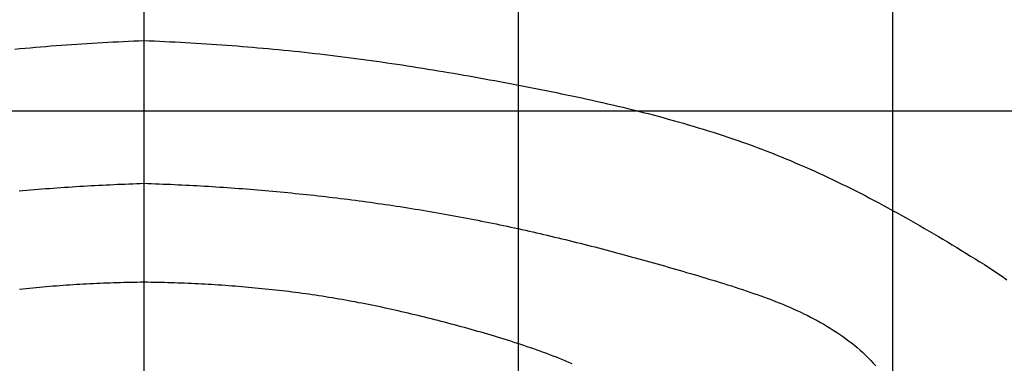
# Model space of a CAD drawing. Extents: x 0 to 420, y 0 to 297.
# Drawn here: x 349 to 366, y 232 to 238 of the extents above; entities that cross this region are included whole.
import ezdxf

# ---------------------------------------------------------------- set-up
doc = ezdxf.new("R2010")
doc.units = 0
doc.linetypes.add('SOLID', pattern=[0])
doc.layers.get('0').update_dxf_attribs({"linetype": 'CONTINUOUS'})

msp = doc.modelspace()

# ---------------------------------------------------------------- linework, layer by layer
at = {"color": 6, "linetype": 'SOLID'}
msp.add_line((350.868, 202.904), (350.868, 262.904), dxfattribs=at)
at = {"color": 4, "linetype": 'CONTINUOUS'}
for p, q in [((357.534, 202.904), (357.534, 262.904)), ((364.201, 202.904), (364.201, 262.904)), ((297.534, 236.238), (404.201, 236.238))]:
    msp.add_line(p, q, dxfattribs=at)
for points in [[(348.564, 237.337, 0), (348.656, 237.346, 0), (348.748, 237.354, 0), (348.84, 237.362, 0), (348.932, 237.37, 0), (349.024, 237.378, 0), (349.116, 237.385, 0), (349.208, 237.392, 0), (349.3, 237.399, 0), (349.392, 237.406, 0), (349.484, 237.413, 0), (349.576, 237.419, 0), (349.669, 237.425, 0), (349.761, 237.431, 0), (349.853, 237.437, 0), (349.945, 237.443, 0), (350.037, 237.448, 0), (350.129, 237.454, 0), (350.222, 237.459, 0), (350.314, 237.464, 0), (350.406, 237.468, 0), (350.498, 237.473, 0), (350.591, 237.477, 0), (350.683, 237.481, 0), (350.775, 237.485, 0), (350.868, 237.489, 0)], [(350.868, 237.489, 0), (350.96, 237.485, 0), (351.052, 237.481, 0), (351.145, 237.477, 0), (351.237, 237.473, 0), (351.329, 237.468, 0), (351.421, 237.464, 0), (351.514, 237.459, 0), (351.606, 237.454, 0), (351.698, 237.448, 0), (351.79, 237.443, 0), (351.883, 237.437, 0), (351.975, 237.431, 0), (352.067, 237.425, 0), (352.159, 237.419, 0), (352.251, 237.413, 0), (352.343, 237.406, 0), (352.435, 237.399, 0), (352.527, 237.392, 0), (352.619, 237.385, 0), (352.711, 237.378, 0), (352.803, 237.37, 0), (352.895, 237.362, 0), (352.987, 237.354, 0), (353.079, 237.346, 0), (353.171, 237.337, 0), (353.263, 237.329, 0), (353.355, 237.32, 0), (353.447, 237.31, 0), (353.539, 237.301, 0), (353.631, 237.291, 0), (353.722, 237.282, 0), (353.814, 237.272, 0), (353.906, 237.261, 0), (353.998, 237.251, 0), (354.089, 237.24, 0), (354.181, 237.229, 0), (354.273, 237.218, 0), (354.365, 237.206, 0), (354.456, 237.195, 0), (354.548, 237.183, 0), (354.639, 237.171, 0), (354.731, 237.159, 0), (354.823, 237.146, 0), (354.914, 237.134, 0), (355.006, 237.121, 0), (355.098, 237.108, 0), (355.189, 237.095, 0), (355.281, 237.081, 0), (355.372, 237.067, 0), (355.464, 237.054, 0), (355.555, 237.04, 0), (355.647, 237.025, 0), (355.738, 237.011, 0), (355.83, 236.997, 0), (355.921, 236.982, 0), (356.013, 236.967, 0), (356.104, 236.952, 0), (356.196, 236.937, 0), (356.287, 236.921, 0), (356.379, 236.906, 0), (356.47, 236.89, 0), (356.562, 236.874, 0), (356.653, 236.858, 0), (356.745, 236.842, 0), (356.836, 236.825, 0), (356.928, 236.809, 0), (357.019, 236.792, 0), (357.111, 236.775, 0), (357.202, 236.758, 0), (357.294, 236.741, 0), (357.385, 236.724, 0), (357.477, 236.707, 0), (357.568, 236.689, 0), (357.66, 236.671, 0), (357.751, 236.653, 0), (357.843, 236.636, 0), (357.934, 236.617, 0), (358.026, 236.599, 0), (358.117, 236.581, 0), (358.209, 236.562, 0), (358.3, 236.543, 0), (358.392, 236.524, 0), (358.483, 236.505, 0), (358.574, 236.485, 0), (358.665, 236.466, 0), (358.757, 236.446, 0), (358.848, 236.426, 0), (358.939, 236.405, 0), (359.03, 236.385, 0), (359.12, 236.364, 0), (359.211, 236.343, 0), (359.302, 236.321, 0), (359.393, 236.3, 0), (359.483, 236.278, 0), (359.574, 236.256, 0), (359.664, 236.233, 0), (359.754, 236.21, 0), (359.844, 236.187, 0), (359.934, 236.164, 0), (360.024, 236.14, 0), (360.113, 236.116, 0), (360.203, 236.091, 0), (360.292, 236.067, 0), (360.381, 236.041, 0), (360.471, 236.016, 0), (360.559, 235.99, 0), (360.648, 235.964, 0), (360.737, 235.937, 0), (360.825, 235.91, 0), (360.913, 235.883, 0), (361.001, 235.855, 0), (361.089, 235.827, 0), (361.177, 235.798, 0), (361.264, 235.769, 0), (361.351, 235.74, 0), (361.438, 235.71, 0), (361.525, 235.679, 0), (361.611, 235.648, 0), (361.697, 235.617, 0), (361.784, 235.585, 0), (361.869, 235.553, 0), (361.955, 235.52, 0), (362.04, 235.487, 0), (362.125, 235.453, 0), (362.21, 235.419, 0), (362.294, 235.385, 0), (362.379, 235.35, 0), (362.463, 235.314, 0), (362.547, 235.278, 0), (362.631, 235.241, 0), (362.714, 235.204, 0), (362.798, 235.167, 0), (362.881, 235.129, 0), (362.964, 235.091, 0), (363.047, 235.052, 0), (363.129, 235.013, 0), (363.212, 234.973, 0), (363.295, 234.933, 0), (363.377, 234.893, 0), (363.459, 234.852, 0), (363.541, 234.81, 0), (363.623, 234.769, 0), (363.705, 234.727, 0), (363.787, 234.684, 0), (363.869, 234.641, 0), (363.951, 234.598, 0), (364.032, 234.554, 0), (364.114, 234.51, 0), (364.196, 234.465, 0), (364.277, 234.42, 0), (364.359, 234.375, 0), (364.44, 234.329, 0), (364.522, 234.283, 0), (364.603, 234.237, 0), (364.685, 234.19, 0), (364.767, 234.143, 0), (364.848, 234.095, 0), (364.93, 234.048, 0), (365.011, 233.999, 0), (365.093, 233.951, 0), (365.175, 233.902, 0), (365.257, 233.853, 0), (365.339, 233.803, 0), (365.421, 233.753, 0), (365.503, 233.703, 0), (365.585, 233.652, 0), (365.667, 233.601, 0), (365.749, 233.55, 0), (365.831, 233.498, 0), (365.912, 233.446, 0), (365.993, 233.393, 0), (366.073, 233.339, 0), (366.152, 233.285, 0), (366.231, 233.229, 0)], [(348.644, 234.813, 0), (348.712, 234.819, 0), (348.779, 234.824, 0), (348.846, 234.83, 0), (348.913, 234.836, 0), (348.981, 234.841, 0), (349.048, 234.846, 0), (349.115, 234.852, 0), (349.183, 234.857, 0), (349.25, 234.862, 0), (349.317, 234.866, 0), (349.385, 234.871, 0), (349.452, 234.876, 0), (349.52, 234.88, 0), (349.587, 234.885, 0), (349.654, 234.889, 0), (349.722, 234.893, 0), (349.789, 234.897, 0), (349.857, 234.901, 0), (349.924, 234.905, 0), (349.991, 234.909, 0), (350.059, 234.912, 0), (350.126, 234.916, 0), (350.194, 234.919, 0), (350.261, 234.922, 0), (350.329, 234.926, 0), (350.396, 234.929, 0), (350.463, 234.932, 0), (350.531, 234.934, 0), (350.598, 234.937, 0), (350.666, 234.94, 0), (350.733, 234.942, 0), (350.8, 234.945, 0), (350.868, 234.947, 0)], [(350.868, 234.947, 0), (350.935, 234.945, 0), (351.002, 234.942, 0), (351.07, 234.94, 0), (351.137, 234.937, 0), (351.205, 234.934, 0), (351.272, 234.932, 0), (351.339, 234.929, 0), (351.407, 234.926, 0), (351.474, 234.922, 0), (351.542, 234.919, 0), (351.609, 234.916, 0), (351.677, 234.912, 0), (351.744, 234.909, 0), (351.811, 234.905, 0), (351.879, 234.901, 0), (351.946, 234.897, 0), (352.014, 234.893, 0), (352.081, 234.889, 0), (352.148, 234.885, 0), (352.216, 234.88, 0), (352.283, 234.876, 0), (352.351, 234.871, 0), (352.418, 234.866, 0), (352.485, 234.862, 0), (352.553, 234.857, 0), (352.62, 234.852, 0), (352.687, 234.846, 0), (352.755, 234.841, 0), (352.822, 234.836, 0), (352.889, 234.83, 0), (352.957, 234.824, 0), (353.024, 234.819, 0), (353.091, 234.813, 0), (353.158, 234.807, 0), (353.226, 234.801, 0), (353.293, 234.794, 0), (353.36, 234.788, 0), (353.427, 234.782, 0), (353.494, 234.775, 0), (353.561, 234.768, 0), (353.629, 234.761, 0), (353.696, 234.755, 0), (353.763, 234.747, 0), (353.83, 234.74, 0), (353.897, 234.733, 0), (353.964, 234.726, 0), (354.031, 234.718, 0), (354.098, 234.71, 0), (354.165, 234.702, 0), (354.232, 234.695, 0), (354.298, 234.687, 0), (354.365, 234.678, 0), (354.432, 234.67, 0), (354.499, 234.662, 0), (354.566, 234.653, 0), (354.632, 234.645, 0), (354.699, 234.636, 0), (354.766, 234.627, 0), (354.832, 234.618, 0), (354.899, 234.609, 0), (354.965, 234.599, 0), (355.032, 234.59, 0), (355.098, 234.581, 0), (355.165, 234.571, 0), (355.231, 234.561, 0), (355.298, 234.551, 0), (355.364, 234.541, 0), (355.43, 234.531, 0), (355.496, 234.521, 0), (355.563, 234.51, 0), (355.629, 234.5, 0), (355.695, 234.489, 0), (355.761, 234.478, 0), (355.827, 234.467, 0), (355.893, 234.456, 0), (355.959, 234.445, 0), (356.025, 234.434, 0), (356.091, 234.423, 0), (356.156, 234.411, 0), (356.222, 234.399, 0), (356.288, 234.388, 0), (356.354, 234.376, 0), (356.419, 234.363, 0), (356.485, 234.351, 0), (356.55, 234.339, 0), (356.616, 234.327, 0), (356.681, 234.314, 0), (356.746, 234.301, 0), (356.812, 234.288, 0), (356.877, 234.275, 0), (356.942, 234.262, 0), (357.008, 234.249, 0), (357.073, 234.236, 0), (357.138, 234.222, 0), (357.203, 234.209, 0), (357.268, 234.195, 0), (357.333, 234.181, 0), (357.398, 234.167, 0), (357.463, 234.153, 0), (357.528, 234.139, 0), (357.594, 234.125, 0), (357.659, 234.11, 0), (357.724, 234.096, 0), (357.788, 234.081, 0), (357.853, 234.066, 0), (357.918, 234.051, 0), (357.983, 234.036, 0), (358.048, 234.021, 0), (358.113, 234.006, 0), (358.178, 233.99, 0), (358.243, 233.975, 0), (358.308, 233.959, 0), (358.373, 233.943, 0), (358.438, 233.927, 0), (358.503, 233.911, 0), (358.568, 233.895, 0), (358.633, 233.879, 0), (358.698, 233.863, 0), (358.763, 233.846, 0), (358.828, 233.83, 0), (358.893, 233.813, 0), (358.958, 233.796, 0), (359.023, 233.779, 0), (359.088, 233.762, 0), (359.153, 233.745, 0), (359.218, 233.728, 0), (359.283, 233.711, 0), (359.349, 233.693, 0), (359.414, 233.675, 0), (359.479, 233.658, 0), (359.544, 233.64, 0), (359.61, 233.622, 0), (359.675, 233.604, 0), (359.741, 233.586, 0), (359.806, 233.568, 0), (359.871, 233.549, 0), (359.937, 233.531, 0), (360.003, 233.512, 0), (360.068, 233.494, 0), (360.134, 233.475, 0), (360.2, 233.456, 0), (360.265, 233.437, 0), (360.331, 233.418, 0), (360.397, 233.399, 0), (360.463, 233.38, 0), (360.529, 233.36, 0), (360.595, 233.341, 0), (360.661, 233.321, 0), (360.727, 233.302, 0), (360.794, 233.282, 0), (360.86, 233.262, 0), (360.926, 233.242, 0), (360.993, 233.222, 0), (361.059, 233.202, 0), (361.126, 233.181, 0), (361.192, 233.161, 0), (361.259, 233.14, 0), (361.325, 233.119, 0), (361.392, 233.098, 0), (361.458, 233.076, 0), (361.524, 233.054, 0), (361.59, 233.032, 0), (361.656, 233.01, 0), (361.722, 232.987, 0), (361.787, 232.964, 0), (361.852, 232.941, 0), (361.917, 232.917, 0), (361.982, 232.893, 0), (362.047, 232.869, 0), (362.111, 232.844, 0), (362.175, 232.818, 0), (362.239, 232.792, 0), (362.302, 232.766, 0), (362.365, 232.739, 0), (362.428, 232.711, 0), (362.49, 232.683, 0), (362.551, 232.655, 0), (362.613, 232.625, 0), (362.673, 232.596, 0), (362.734, 232.565, 0), (362.794, 232.534, 0), (362.853, 232.502, 0), (362.912, 232.47, 0), (362.97, 232.437, 0), (363.027, 232.403, 0), (363.084, 232.368, 0), (363.141, 232.333, 0), (363.196, 232.296, 0), (363.251, 232.259, 0), (363.306, 232.222, 0), (363.359, 232.183, 0), (363.412, 232.143, 0), (363.464, 232.103, 0), (363.516, 232.062, 0), (363.566, 232.02, 0), (363.616, 231.976, 0), (363.665, 231.932, 0), (363.713, 231.887, 0), (363.76, 231.841, 0), (363.807, 231.794, 0), (363.852, 231.746, 0), (363.897, 231.697, 0)], [(350.868, 233.185, 0), (350.807, 233.184, 0), (350.747, 233.183, 0), (350.687, 233.182, 0), (350.627, 233.181, 0), (350.566, 233.179, 0), (350.506, 233.178, 0), (350.446, 233.176, 0), (350.386, 233.174, 0), (350.326, 233.172, 0), (350.266, 233.17, 0), (350.205, 233.168, 0), (350.145, 233.166, 0), (350.085, 233.163, 0), (350.025, 233.161, 0), (349.965, 233.158, 0), (349.905, 233.155, 0), (349.845, 233.152, 0), (349.785, 233.149, 0), (349.725, 233.145, 0), (349.665, 233.142, 0), (349.605, 233.138, 0), (349.545, 233.134, 0), (349.485, 233.13, 0), (349.425, 233.126, 0), (349.366, 233.122, 0), (349.306, 233.117, 0), (349.246, 233.113, 0), (349.186, 233.108, 0), (349.126, 233.103, 0), (349.067, 233.098, 0), (349.007, 233.093, 0), (348.947, 233.088, 0), (348.887, 233.082, 0), (348.828, 233.076, 0), (348.768, 233.07, 0), (348.708, 233.064, 0), (348.649, 233.058, 0)], [(358.49, 231.732, 0), (358.434, 231.756, 0), (358.378, 231.779, 0), (358.322, 231.803, 0), (358.265, 231.825, 0), (358.209, 231.848, 0), (358.152, 231.87, 0), (358.095, 231.892, 0), (358.038, 231.914, 0), (357.98, 231.935, 0), (357.923, 231.956, 0), (357.865, 231.976, 0), (357.807, 231.997, 0), (357.749, 232.017, 0), (357.691, 232.037, 0), (357.633, 232.057, 0), (357.575, 232.076, 0), (357.516, 232.095, 0), (357.458, 232.114, 0), (357.399, 232.133, 0), (357.34, 232.151, 0), (357.282, 232.17, 0), (357.223, 232.188, 0), (357.164, 232.206, 0), (357.105, 232.224, 0), (357.046, 232.241, 0), (356.987, 232.258, 0), (356.928, 232.276, 0), (356.869, 232.293, 0), (356.81, 232.31, 0), (356.751, 232.326, 0), (356.692, 232.343, 0), (356.633, 232.36, 0), (356.574, 232.376, 0), (356.515, 232.392, 0), (356.456, 232.408, 0), (356.397, 232.424, 0), (356.338, 232.44, 0), (356.279, 232.456, 0), (356.22, 232.471, 0), (356.161, 232.487, 0), (356.102, 232.502, 0), (356.043, 232.517, 0), (355.984, 232.532, 0), (355.925, 232.547, 0), (355.866, 232.562, 0), (355.808, 232.576, 0), (355.749, 232.59, 0), (355.69, 232.605, 0), (355.631, 232.619, 0), (355.572, 232.633, 0), (355.513, 232.646, 0), (355.454, 232.66, 0), (355.395, 232.673, 0), (355.336, 232.687, 0), (355.278, 232.7, 0), (355.219, 232.713, 0), (355.16, 232.726, 0), (355.101, 232.738, 0), (355.042, 232.751, 0), (354.983, 232.763, 0), (354.924, 232.775, 0), (354.865, 232.787, 0), (354.806, 232.799, 0), (354.747, 232.81, 0), (354.688, 232.821, 0), (354.629, 232.833, 0), (354.57, 232.844, 0), (354.511, 232.854, 0), (354.452, 232.865, 0), (354.393, 232.876, 0), (354.334, 232.886, 0), (354.274, 232.896, 0), (354.215, 232.906, 0), (354.156, 232.915, 0), (354.097, 232.925, 0), (354.038, 232.934, 0), (353.978, 232.943, 0), (353.919, 232.952, 0), (353.86, 232.961, 0), (353.8, 232.97, 0), (353.741, 232.978, 0), (353.682, 232.986, 0), (353.622, 232.994, 0), (353.563, 233.002, 0), (353.503, 233.01, 0), (353.444, 233.017, 0), (353.384, 233.024, 0), (353.325, 233.031, 0), (353.265, 233.038, 0), (353.206, 233.045, 0), (353.146, 233.052, 0), (353.087, 233.058, 0), (353.027, 233.064, 0), (352.967, 233.07, 0), (352.908, 233.076, 0), (352.848, 233.082, 0), (352.788, 233.088, 0), (352.729, 233.093, 0), (352.669, 233.098, 0), (352.609, 233.103, 0), (352.549, 233.108, 0), (352.49, 233.113, 0), (352.43, 233.117, 0), (352.37, 233.122, 0), (352.31, 233.126, 0), (352.25, 233.13, 0), (352.19, 233.134, 0), (352.13, 233.138, 0), (352.07, 233.142, 0), (352.01, 233.145, 0), (351.95, 233.149, 0), (351.89, 233.152, 0), (351.83, 233.155, 0), (351.77, 233.158, 0), (351.71, 233.161, 0), (351.65, 233.163, 0), (351.59, 233.166, 0), (351.53, 233.168, 0), (351.47, 233.17, 0), (351.41, 233.172, 0), (351.35, 233.174, 0), (351.289, 233.176, 0), (351.229, 233.178, 0), (351.169, 233.179, 0), (351.109, 233.181, 0), (351.049, 233.182, 0), (350.988, 233.183, 0), (350.928, 233.184, 0), (350.868, 233.185, 0)]]:
    msp.add_polyline3d(points)

doc.saveas('drawing.dxf')
